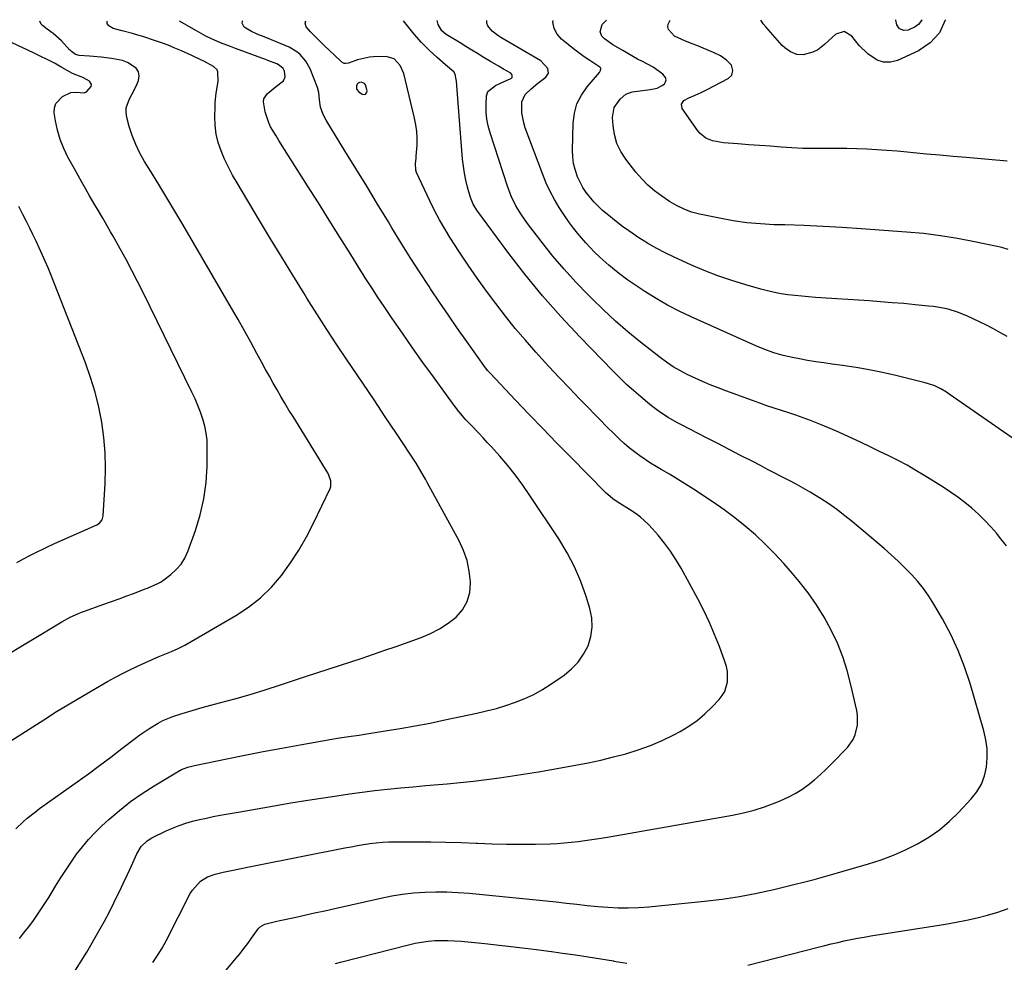
# Model space of a CAD drawing. Units: inches. Extents: x 1873270 to 1878759, y 389699 to 395001.
# Drawn here: x 1873903 to 1874307, y 394614 to 395001 of the extents above; entities that cross this region are included whole.
import ezdxf

# ---------------------------------------------------------------- set-up
doc = ezdxf.new("R2010")
doc.units = ezdxf.units.IN
doc.header["$MEASUREMENT"] = 0
for name, color, linetype in [('1', 7, 'Continuous'), ('7', 7, 'Continuous'), ('8', 7, 'Continuous')]:
    doc.layers.add(name, color=color, linetype=linetype)

msp = doc.modelspace()

# ---------------------------------------------------------------- linework, layer by layer
at = {"layer": '1', "color": 18}
msp.add_polyline3d([(1874044.4, 394974.94, 1800), (1874043.11, 394975.44, 1800), (1874042.38, 394975.32, 1800), (1874041.81, 394975.05, 1800), (1874041.41, 394974.58, 1800), (1874041.12, 394973.96, 1800), (1874041.23, 394972.57, 1800), (1874042.09, 394971.49, 1800), (1874043.47, 394970.54, 1800), (1874044.3, 394970.39, 1800), (1874044.94, 394970.52, 1800), (1874045.31, 394971.07, 1800), (1874045.5, 394971.88, 1800), (1874044.81, 394974.41, 1800), (1874044.4, 394974.94, 1800)], dxfattribs=at)
at = {"layer": '7', "color": 18}
for points in [[(1873897.56, 394703.8, 1794), (1873912.65, 394713.48, 1794), (1873917.9, 394716.79, 1794), (1873923.18, 394720.04, 1794), (1873928.51, 394723.21, 1794), (1873933.88, 394726.33, 1794), (1873938.82, 394729.16, 1794), (1873941.76, 394730.79, 1794), (1873944.72, 394732.37, 1794), (1873947.72, 394733.87, 1794), (1873951.39, 394735.63, 1794), (1873954.12, 394736.88, 1794), (1873956.86, 394738.09, 1794), (1873959.63, 394739.25, 1794), (1873962.41, 394740.38, 1794), (1873965.17, 394741.54, 1794), (1873967.89, 394742.78, 1794), (1873970.55, 394744.15, 1794), (1873973.17, 394745.6, 1794), (1873991.6, 394756.31, 1794), (1873996.84, 394759.79, 1794), (1874001.76, 394763.62, 1794), (1874006.21, 394768, 1794), (1874010.33, 394772.75, 1794), (1874014.04, 394777.88, 1794), (1874017.51, 394783.15, 1794), (1874020.64, 394788.64, 1794), (1874023.53, 394794.27, 1794), (1874030.29, 394808.54, 1794), (1874030.56, 394809.3, 1794), (1874030.67, 394811.66, 1794), (1874029.85, 394813.97, 1794), (1874029.46, 394814.69, 1794), (1874015.07, 394838.01, 1794), (1874013.4, 394840.74, 1794), (1874011.75, 394843.49, 1794), (1874010.12, 394846.25, 1794), (1874008.51, 394849.02, 1794), (1874006.92, 394851.8, 1794), (1874005.35, 394854.59, 1794), (1874003.81, 394857.4, 1794), (1874002.28, 394860.21, 1794), (1874000.25, 394863.97, 1794), (1873997.7, 394868.66, 1794), (1873995.12, 394873.33, 1794), (1873992.48, 394877.97, 1794), (1873989.81, 394882.59, 1794), (1873969.76, 394916.94, 1794), (1873966.52, 394922.44, 1794), (1873963.25, 394927.91, 1794), (1873959.94, 394933.36, 1794), (1873956.6, 394938.79, 1794), (1873954.08, 394942.85, 1794), (1873952.14, 394946.31, 1794), (1873950.4, 394949.86, 1794), (1873948.97, 394953.54, 1794), (1873947.74, 394957.31, 1794), (1873946.72, 394960.95, 1794), (1873946.44, 394962.94, 1794), (1873946.47, 394964.87, 1794), (1873947.82, 394968.56, 1794), (1873948.87, 394970.36, 1794), (1873950.71, 394974.11, 1794), (1873951.56, 394976.21, 1794), (1873951.79, 394978.06, 1794), (1873951.57, 394979.74, 1794), (1873950.65, 394981.16, 1794), (1873947.02, 394983.49, 1794), (1873944.91, 394984.3, 1794), (1873940.48, 394985.23, 1794), (1873936.22, 394985.69, 1794), (1873933.02, 394986.02, 1794), (1873931.42, 394986.15, 1794), (1873927.1, 394986.48, 1794), (1873925.66, 394986.81, 1794), (1873923.95, 394988.06, 1794), (1873923.56, 394988.42, 1794), (1873923.19, 394988.8, 1794), (1873919.83, 394992.38, 1794), (1873916.42, 394995.47, 1794), (1873914, 394997.2, 1794), (1873912.07, 394998.75, 1794), (1873911.48, 394999.32, 1794), (1873910.99, 395000.46, 1794)], [(1873901.15, 394668.61, 1796), (1873904.22, 394671.59, 1796), (1873905.84, 394673, 1796), (1873909.17, 394675.69, 1796), (1873910.89, 394676.97, 1796), (1873926.29, 394687.94, 1796), (1873930.94, 394691.29, 1796), (1873935.57, 394694.68, 1796), (1873940.16, 394698.13, 1796), (1873944.73, 394701.6, 1796), (1873950.26, 394705.86, 1796), (1873952.06, 394707.2, 1796), (1873955.75, 394709.76, 1796), (1873959.58, 394712.09, 1796), (1873961.56, 394713.11, 1796), (1873965.71, 394714.79, 1796), (1873969.54, 394716.06, 1796), (1873972.26, 394716.91, 1796), (1873974.99, 394717.71, 1796), (1873977.73, 394718.47, 1796), (1873984.85, 394720.36, 1796), (1873991.14, 394722.09, 1796), (1873997.41, 394723.9, 1796), (1874003.65, 394725.81, 1796), (1874009.87, 394727.79, 1796), (1874020.18, 394731.18, 1796), (1874024.84, 394732.71, 1796), (1874029.51, 394734.24, 1796), (1874034.17, 394735.76, 1796), (1874038.84, 394737.29, 1796), (1874043.5, 394738.82, 1796), (1874048.16, 394740.39, 1796), (1874052.8, 394741.99, 1796), (1874057.43, 394743.61, 1796), (1874067.72, 394747.26, 1796), (1874071.6, 394748.89, 1796), (1874075.32, 394750.78, 1796), (1874078.8, 394753.09, 1796), (1874082.13, 394755.66, 1796), (1874084.76, 394758.69, 1796), (1874086.73, 394761.99, 1796), (1874087.74, 394765.71, 1796), (1874088.1, 394769.7, 1796), (1874088.08, 394770.17, 1796), (1874087.55, 394774.56, 1796), (1874086.65, 394778.84, 1796), (1874085.18, 394782.96, 1796), (1874083.34, 394786.98, 1796), (1874070.25, 394811.01, 1796), (1874069.49, 394812.38, 1796), (1874068.21, 394814.66, 1796), (1874065.66, 394818.88, 1796), (1874057.6, 394831.06, 1796), (1874053.01, 394837.97, 1796), (1874048.4, 394844.87, 1796), (1874043.77, 394851.76, 1796), (1874039.12, 394858.63, 1796), (1874037.37, 394861.21, 1796), (1874033.14, 394867.53, 1796), (1874028.96, 394873.89, 1796), (1874024.85, 394880.29, 1796), (1874020.8, 394886.73, 1796), (1874019.59, 394888.67, 1796), (1874014.99, 394896.11, 1796), (1874010.41, 394903.57, 1796), (1874005.87, 394911.05, 1796), (1874001.35, 394918.55, 1796), (1873992.06, 394934.05, 1796), (1873990.24, 394937.25, 1796), (1873988.53, 394940.49, 1796), (1873986.97, 394943.82, 1796), (1873985.52, 394947.19, 1796), (1873984.37, 394950.65, 1796), (1873983.51, 394954.15, 1796), (1873983.08, 394957.74, 1796), (1873982.94, 394961.38, 1796), (1873983.03, 394965.15, 1796), (1873983.12, 394967.1, 1796), (1873983.53, 394970.96, 1796), (1873984.34, 394975.68, 1796), (1873984.21, 394979.73, 1796), (1873983.83, 394980.57, 1796), (1873982.45, 394981.86, 1796), (1873978.41, 394984.07, 1796), (1873977.19, 394984.7, 1796), (1873974.05, 394986.09, 1796), (1873973.43, 394986.38, 1796), (1873969.26, 394988.3, 1796), (1873966.53, 394989.49, 1796), (1873963.77, 394990.63, 1796), (1873960.98, 394991.66, 1796), (1873958.16, 394992.62, 1796), (1873953.37, 394994.17, 1796), (1873951.24, 394994.83, 1796), (1873949.1, 394995.46, 1796), (1873944.79, 394996.59, 1796), (1873941.19, 394997.51, 1796), (1873939.34, 394998.55, 1796), (1873938.61, 394999.6, 1796), (1873938.7, 395000.51, 1796)], [(1873902.61, 394623.51, 1798), (1873904.46, 394625.84, 1798), (1873906.27, 394628.19, 1798), (1873908.05, 394630.58, 1798), (1873909.77, 394633, 1798), (1873911.46, 394635.44, 1798), (1873913.08, 394637.93, 1798), (1873914.66, 394640.45, 1798), (1873917.45, 394645.02, 1798), (1873919.53, 394648.36, 1798), (1873921.67, 394651.67, 1798), (1873923.87, 394654.93, 1798), (1873926.13, 394658.16, 1798), (1873928.51, 394661.28, 1798), (1873931.02, 394664.29, 1798), (1873933.72, 394667.13, 1798), (1873936.54, 394669.86, 1798), (1873939.35, 394672.42, 1798), (1873943.77, 394676.21, 1798), (1873948.33, 394679.82, 1798), (1873953.09, 394683.16, 1798), (1873957.99, 394686.32, 1798), (1873967.55, 394692.1, 1798), (1873969.22, 394692.99, 1798), (1873971.87, 394694.01, 1798), (1873974.62, 394694.72, 1798), (1873987.8, 394697.42, 1798), (1873995.33, 394698.92, 1798), (1874002.87, 394700.39, 1798), (1874010.42, 394701.79, 1798), (1874017.97, 394703.15, 1798), (1874031.04, 394705.45, 1798), (1874034.24, 394705.98, 1798), (1874039.04, 394706.69, 1798), (1874042.24, 394707.16, 1798), (1874043.84, 394707.41, 1798), (1874052.99, 394708.84, 1798), (1874059.15, 394709.86, 1798), (1874065.3, 394710.94, 1798), (1874071.43, 394712.12, 1798), (1874077.55, 394713.36, 1798), (1874090.64, 394716.13, 1798), (1874094.67, 394717.07, 1798), (1874098.66, 394718.12, 1798), (1874102.6, 394719.32, 1798), (1874106.52, 394720.63, 1798), (1874110.34, 394722.17, 1798), (1874114.06, 394723.9, 1798), (1874117.64, 394725.91, 1798), (1874121.11, 394728.11, 1798), (1874126.48, 394731.81, 1798), (1874129.56, 394734.35, 1798), (1874132.29, 394737.16, 1798), (1874134.5, 394740.39, 1798), (1874136.37, 394743.9, 1798), (1874137.52, 394747.66, 1798), (1874138.12, 394751.45, 1798), (1874137.9, 394755.28, 1798), (1874137.14, 394759.13, 1798), (1874135.61, 394764.04, 1798), (1874133.37, 394770.24, 1798), (1874130.8, 394776.29, 1798), (1874127.73, 394782.1, 1798), (1874124.32, 394787.75, 1798), (1874112.44, 394805.64, 1798), (1874109.54, 394809.82, 1798), (1874106.52, 394813.92, 1798), (1874103.33, 394817.88, 1798), (1874100.03, 394821.75, 1798), (1874096.66, 394825.55, 1798), (1874094.94, 394827.45, 1798), (1874093.21, 394829.33, 1798), (1874091.46, 394831.19, 1798), (1874088.17, 394834.6, 1798), (1874086.16, 394836.74, 1798), (1874083.3, 394840.09, 1798), (1874081.49, 394842.4, 1798), (1874080.61, 394843.58, 1798), (1874072.77, 394854.38, 1798), (1874068.49, 394860.33, 1798), (1874064.24, 394866.31, 1798), (1874060.05, 394872.32, 1798), (1874055.89, 394878.36, 1798), (1874052.57, 394883.23, 1798), (1874050.12, 394886.87, 1798), (1874047.7, 394890.52, 1798), (1874045.33, 394894.21, 1798), (1874042.99, 394897.92, 1798), (1874038.8, 394904.64, 1798), (1874034.38, 394911.73, 1798), (1874029.96, 394918.8, 1798), (1874025.51, 394925.87, 1798), (1874021.06, 394932.92, 1798), (1874011.64, 394947.82, 1798), (1874009.29, 394951.53, 1798), (1874008.11, 394953.39, 1798), (1874005.86, 394957.15, 1798), (1874004.93, 394959.11, 1798), (1874003.62, 394963.25, 1798), (1874002.92, 394967.38, 1798), (1874003.11, 394968.59, 1798), (1874004.5, 394970.68, 1798), (1874007.79, 394973.34, 1798), (1874011.15, 394975.99, 1798), (1874011.85, 394977.66, 1798), (1874011.58, 394980.04, 1798), (1874010.99, 394981.11, 1798), (1874009.53, 394982.35, 1798), (1874008.38, 394982.94, 1798), (1874004.71, 394984.43, 1798), (1874003.48, 394984.9, 1798), (1874002.24, 394985.36, 1798), (1873991.38, 394989.3, 1798), (1873989.32, 394990.07, 1798), (1873985.24, 394991.69, 1798), (1873981.23, 394993.46, 1798), (1873979.25, 394994.42, 1798), (1873975.4, 394996.51, 1798), (1873968.45, 395000.56, 1798)], [(1873957.44, 394613.7, 1802), (1873959.4, 394616.61, 1802), (1873961.26, 394619.58, 1802), (1873962.95, 394622.65, 1802), (1873972.85, 394642.03, 1802), (1873973.71, 394643.47, 1802), (1873977.06, 394647.17, 1802), (1873979.88, 394648.94, 1802), (1873983.02, 394650.03, 1802), (1873986.39, 394650.79, 1802), (1873989.73, 394651.53, 1802), (1873993.07, 394652.25, 1802), (1873996.42, 394652.94, 1802), (1873999.78, 394653.62, 1802), (1874036.41, 394660.8, 1802), (1874038.97, 394661.28, 1802), (1874041.53, 394661.74, 1802), (1874044.1, 394662.16, 1802), (1874046.67, 394662.55, 1802), (1874049.25, 394662.86, 1802), (1874051.84, 394663.11, 1802), (1874054.43, 394663.25, 1802), (1874057.03, 394663.31, 1802), (1874065.51, 394663.35, 1802), (1874071.73, 394663.32, 1802), (1874077.96, 394663.22, 1802), (1874084.18, 394663.01, 1802), (1874090.4, 394662.73, 1802), (1874090.98, 394662.7, 1802), (1874096.9, 394662.46, 1802), (1874102.83, 394662.3, 1802), (1874108.76, 394662.29, 1802), (1874114.7, 394662.38, 1802), (1874120.83, 394662.54, 1802), (1874123.69, 394662.66, 1802), (1874126.55, 394662.83, 1802), (1874129.41, 394663.09, 1802), (1874132.26, 394663.41, 1802), (1874135.1, 394663.79, 1802), (1874137.94, 394664.19, 1802), (1874140.77, 394664.64, 1802), (1874143.6, 394665.11, 1802), (1874195.8, 394674.24, 1802), (1874200.25, 394675.17, 1802), (1874204.65, 394676.29, 1802), (1874208.97, 394677.7, 1802), (1874213.24, 394679.29, 1802), (1874215.64, 394680.27, 1802), (1874218.6, 394681.63, 1802), (1874221.47, 394683.13, 1802), (1874224.21, 394684.86, 1802), (1874226.87, 394686.74, 1802), (1874229.41, 394688.79, 1802), (1874231.88, 394690.9, 1802), (1874234.26, 394693.13, 1802), (1874236.58, 394695.43, 1802), (1874243, 394702.1, 1802), (1874245.39, 394705.37, 1802), (1874246.2, 394707.22, 1802), (1874247.14, 394711.2, 1802), (1874247.15, 394715.27, 1802), (1874246.83, 394717.3, 1802), (1874244.46, 394727.84, 1802), (1874242.92, 394733.64, 1802), (1874241.11, 394739.34, 1802), (1874238.87, 394744.88, 1802), (1874236.35, 394750.32, 1802), (1874233.45, 394755.57, 1802), (1874230.32, 394760.68, 1802), (1874226.85, 394765.56, 1802), (1874223.15, 394770.28, 1802), (1874220.42, 394773.55, 1802), (1874216.8, 394777.7, 1802), (1874213.07, 394781.74, 1802), (1874209.18, 394785.63, 1802), (1874205.18, 394789.41, 1802), (1874201.02, 394793.02, 1802), (1874196.75, 394796.48, 1802), (1874192.33, 394799.75, 1802), (1874187.8, 394802.87, 1802), (1874179.68, 394808.2, 1802), (1874176.42, 394810.3, 1802), (1874173.13, 394812.36, 1802), (1874169.8, 394814.37, 1802), (1874166.45, 394816.33, 1802), (1874164.41, 394817.51, 1802), (1874162.09, 394818.9, 1802), (1874159.82, 394820.35, 1802), (1874157.6, 394821.9, 1802), (1874155.42, 394823.5, 1802), (1874153.31, 394825.18, 1802), (1874151.25, 394826.92, 1802), (1874149.26, 394828.75, 1802), (1874147.31, 394830.62, 1802), (1874143.86, 394834.1, 1802), (1874141.45, 394836.55, 1802), (1874139.04, 394839, 1802), (1874136.64, 394841.46, 1802), (1874132.91, 394845.28, 1802), (1874128.67, 394849.68, 1802), (1874124.46, 394854.1, 1802), (1874120.31, 394858.58, 1802), (1874116.18, 394863.08, 1802), (1874114.87, 394864.53, 1802), (1874110.6, 394869.38, 1802), (1874106.41, 394874.3, 1802), (1874102.36, 394879.33, 1802), (1874098.4, 394884.44, 1802), (1874094.57, 394889.64, 1802), (1874090.8, 394894.9, 1802), (1874087.14, 394900.22, 1802), (1874083.55, 394905.6, 1802), (1874079.72, 394911.47, 1802), (1874077.42, 394915.17, 1802), (1874075.23, 394918.92, 1802), (1874073.2, 394922.77, 1802), (1874071.28, 394926.68, 1802), (1874065.85, 394938.33, 1802), (1874065.53, 394939.24, 1802), (1874065.36, 394942.09, 1802), (1874065.65, 394944.05, 1802), (1874065.75, 394945.04, 1802), (1874066.05, 394949.62, 1802), (1874066.1, 394952.4, 1802), (1874065.98, 394955.16, 1802), (1874065.61, 394957.9, 1802), (1874065.08, 394960.63, 1802), (1874060.58, 394979.07, 1802), (1874059.19, 394982.37, 1802), (1874056.72, 394984.98, 1802), (1874053.38, 394986, 1802), (1874048.12, 394985.85, 1802), (1874046.47, 394985.73, 1802), (1874041.65, 394984.61, 1802), (1874037.91, 394983.32, 1802), (1874036.72, 394983.11, 1802), (1874036.16, 394983.17, 1802), (1874035.16, 394983.72, 1802), (1874031.81, 394986.82, 1802), (1874030.39, 394988.15, 1802), (1874027.6, 394990.85, 1802), (1874022.88, 394995.49, 1802), (1874022.25, 394996.14, 1802), (1874020.51, 394998.22, 1802), (1874020.03, 394999.69, 1802), (1874020.34, 395000.66, 1802)], [(1873987.63, 394610.62, 1804), (1873991.61, 394615.34, 1804), (1873993.28, 394617.37, 1804), (1873994.91, 394619.43, 1804), (1873996.49, 394621.53, 1804), (1873998.03, 394623.66, 1804), (1874000.74, 394627.48, 1804), (1874001.51, 394628.31, 1804), (1874003.42, 394629.49, 1804), (1874007.35, 394630.42, 1804), (1874008.48, 394630.66, 1804), (1874009.61, 394630.91, 1804), (1874015.66, 394632.23, 1804), (1874019.82, 394633.13, 1804), (1874023.97, 394634.05, 1804), (1874028.12, 394634.98, 1804), (1874032.27, 394635.91, 1804), (1874051.16, 394640.19, 1804), (1874055.64, 394641.08, 1804), (1874060.14, 394641.81, 1804), (1874064.67, 394642.31, 1804), (1874069.23, 394642.64, 1804), (1874073.8, 394642.75, 1804), (1874078.36, 394642.73, 1804), (1874082.92, 394642.51, 1804), (1874087.48, 394642.16, 1804), (1874123.22, 394638.61, 1804), (1874127.5, 394638.15, 1804), (1874131.77, 394637.62, 1804), (1874136.04, 394637.11, 1804), (1874140.33, 394636.72, 1804), (1874144.47, 394636.4, 1804), (1874148.68, 394636.19, 1804), (1874152.89, 394636.12, 1804), (1874157.1, 394636.28, 1804), (1874161.31, 394636.58, 1804), (1874184.3, 394638.86, 1804), (1874191.49, 394639.73, 1804), (1874198.64, 394640.79, 1804), (1874205.73, 394642.16, 1804), (1874212.79, 394643.73, 1804), (1874222.02, 394645.99, 1804), (1874224.44, 394646.6, 1804), (1874229.27, 394647.84, 1804), (1874234.08, 394649.14, 1804), (1874238.88, 394650.5, 1804), (1874241.28, 394651.19, 1804), (1874251.72, 394654.25, 1804), (1874256.88, 394655.94, 1804), (1874261.95, 394657.83, 1804), (1874266.9, 394660.03, 1804), (1874271.77, 394662.44, 1804), (1874276.41, 394665.21, 1804), (1874280.83, 394668.27, 1804), (1874284.93, 394671.74, 1804), (1874288.82, 394675.49, 1804), (1874293.92, 394680.91, 1804), (1874296.2, 394683.85, 1804), (1874298.07, 394686.98, 1804), (1874299.32, 394690.4, 1804), (1874300.16, 394694.02, 1804), (1874300.43, 394697.78, 1804), (1874300.39, 394701.51, 1804), (1874299.89, 394705.21, 1804), (1874299.07, 394708.89, 1804), (1874293.45, 394728.29, 1804), (1874291.17, 394735.2, 1804), (1874288.56, 394741.98, 1804), (1874285.46, 394748.55, 1804), (1874282.03, 394754.98, 1804), (1874278.56, 394760.93, 1804), (1874276.5, 394764.19, 1804), (1874274.3, 394767.34, 1804), (1874271.88, 394770.32, 1804), (1874269.31, 394773.19, 1804), (1874266.59, 394775.94, 1804), (1874263.82, 394778.62, 1804), (1874260.97, 394781.22, 1804), (1874258.06, 394783.77, 1804), (1874245.14, 394794.73, 1804), (1874241.96, 394797.32, 1804), (1874238.7, 394799.81, 1804), (1874235.34, 394802.15, 1804), (1874231.9, 394804.4, 1804), (1874227.73, 394806.96, 1804), (1874224.86, 394808.64, 1804), (1874221.96, 394810.24, 1804), (1874219.02, 394811.79, 1804), (1874216.07, 394813.31, 1804), (1874213.12, 394814.83, 1804), (1874210.17, 394816.35, 1804), (1874207.22, 394817.88, 1804), (1874203.77, 394819.68, 1804), (1874199.1, 394822.1, 1804), (1874194.42, 394824.52, 1804), (1874189.74, 394826.94, 1804), (1874185.06, 394829.35, 1804), (1874174.73, 394834.66, 1804), (1874172.89, 394835.64, 1804), (1874169.29, 394837.73, 1804), (1874165.8, 394840.01, 1804), (1874162.45, 394842.5, 1804), (1874160.83, 394843.81, 1804), (1874158.06, 394846.13, 1804), (1874155.12, 394848.67, 1804), (1874152.23, 394851.27, 1804), (1874149.42, 394853.96, 1804), (1874146.66, 394856.71, 1804), (1874132.98, 394870.77, 1804), (1874125.17, 394879.14, 1804), (1874117.59, 394887.7, 1804), (1874110.37, 394896.57, 1804), (1874103.39, 394905.64, 1804), (1874090.64, 394922.91, 1804), (1874089.11, 394925.36, 1804), (1874088.04, 394928.03, 1804), (1874086.84, 394932.31, 1804), (1874086.13, 394935.16, 1804), (1874085.53, 394938.03, 1804), (1874085.1, 394940.93, 1804), (1874084.78, 394943.85, 1804), (1874082.27, 394975.91, 1804), (1874082.21, 394976.49, 1804), (1874081.75, 394978.77, 1804), (1874081.17, 394979.72, 1804), (1874077.71, 394982.65, 1804), (1874074.3, 394985.55, 1804), (1874070.98, 394988.56, 1804), (1874067.83, 394991.73, 1804), (1874064.92, 394995.13, 1804), (1874060.48, 395000.73, 1804)], [(1874308.38, 394784.92, 1806), (1874305.54, 394788.51, 1806), (1874304.36, 394789.95, 1806), (1874301.98, 394792.71, 1806), (1874299.49, 394795.38, 1806), (1874296.87, 394797.92, 1806), (1874294.15, 394800.36, 1806), (1874291.31, 394802.67, 1806), (1874288.41, 394804.89, 1806), (1874285.42, 394806.98, 1806), (1874282.36, 394808.99, 1806), (1874274.78, 394813.73, 1806), (1874271.17, 394815.91, 1806), (1874267.51, 394818.01, 1806), (1874263.79, 394820, 1806), (1874260.02, 394821.9, 1806), (1874256.22, 394823.73, 1806), (1874252.41, 394825.55, 1806), (1874248.59, 394827.35, 1806), (1874244.76, 394829.13, 1806), (1874241.77, 394830.52, 1806), (1874238.5, 394831.99, 1806), (1874235.21, 394833.41, 1806), (1874231.9, 394834.77, 1806), (1874227.76, 394836.4, 1806), (1874224.81, 394837.49, 1806), (1874221.84, 394838.56, 1806), (1874218.86, 394839.57, 1806), (1874215.87, 394840.54, 1806), (1874212.88, 394841.51, 1806), (1874209.89, 394842.51, 1806), (1874206.92, 394843.54, 1806), (1874203.96, 394844.61, 1806), (1874192.99, 394848.66, 1806), (1874189.79, 394849.88, 1806), (1874186.62, 394851.15, 1806), (1874183.48, 394852.49, 1806), (1874180.36, 394853.89, 1806), (1874177.14, 394855.37, 1806), (1874175.66, 394856.09, 1806), (1874171.36, 394858.51, 1806), (1874168.62, 394860.35, 1806), (1874165.98, 394862.32, 1806), (1874157.99, 394868.63, 1806), (1874152.78, 394872.89, 1806), (1874147.68, 394877.27, 1806), (1874142.73, 394881.84, 1806), (1874137.89, 394886.52, 1806), (1874136.21, 394888.21, 1806), (1874131.29, 394893.34, 1806), (1874126.51, 394898.59, 1806), (1874121.94, 394904.02, 1806), (1874117.5, 394909.58, 1806), (1874111.51, 394917.39, 1806), (1874108.98, 394920.95, 1806), (1874106.72, 394924.7, 1806), (1874104.79, 394928.61, 1806), (1874103.24, 394932.7, 1806), (1874096.06, 394954.7, 1806), (1874095.31, 394957.5, 1806), (1874094.76, 394960.32, 1806), (1874094.5, 394963.19, 1806), (1874094.45, 394966.09, 1806), (1874094.57, 394969.83, 1806), (1874095.1, 394971.66, 1806), (1874098.25, 394974.05, 1806), (1874100.14, 394974.96, 1806), (1874104.64, 394976.95, 1806), (1874104.91, 394977.14, 1806), (1874105.12, 394977.37, 1806), (1874105.23, 394977.66, 1806), (1874105.22, 394978.32, 1806), (1874105.09, 394978.63, 1806), (1874104.62, 394979.09, 1806), (1874101.66, 394980.81, 1806), (1874099.86, 394981.86, 1806), (1874096.29, 394983.98, 1806), (1874093.29, 394985.78, 1806), (1874090.91, 394987.22, 1806), (1874088.52, 394988.66, 1806), (1874086.14, 394990.11, 1806), (1874083.76, 394991.56, 1806), (1874078.66, 394994.66, 1806), (1874078.01, 394995.09, 1806), (1874076.24, 394996.57, 1806), (1874074.77, 394999.18, 1806), (1874074.37, 395000.75, 1806)], [(1874310.77, 394829.28, 1808), (1874284.86, 394847.29, 1808), (1874283.72, 394848.05, 1808), (1874281.36, 394849.44, 1808), (1874278.9, 394850.63, 1808), (1874276.33, 394851.56, 1808), (1874275.02, 394851.93, 1808), (1874262.87, 394854.91, 1808), (1874257.45, 394856.15, 1808), (1874252, 394857.26, 1808), (1874246.52, 394858.21, 1808), (1874241.01, 394859.03, 1808), (1874236.73, 394859.6, 1808), (1874233.36, 394860.07, 1808), (1874229.99, 394860.59, 1808), (1874226.63, 394861.15, 1808), (1874223.27, 394861.75, 1808), (1874220.47, 394862.28, 1808), (1874216.6, 394863.14, 1808), (1874212.79, 394864.23, 1808), (1874209.05, 394865.56, 1808), (1874205.39, 394867.08, 1808), (1874178.8, 394879.01, 1808), (1874173.88, 394881.36, 1808), (1874169.05, 394883.86, 1808), (1874164.35, 394886.6, 1808), (1874159.74, 394889.49, 1808), (1874154.78, 394892.75, 1808), (1874152.73, 394894.16, 1808), (1874148.72, 394897.1, 1808), (1874144.87, 394900.23, 1808), (1874141.19, 394903.57, 1808), (1874139.06, 394905.64, 1808), (1874137.23, 394907.54, 1808), (1874135.42, 394909.47, 1808), (1874133.68, 394911.45, 1808), (1874131.97, 394913.46, 1808), (1874130.32, 394915.52, 1808), (1874128.73, 394917.63, 1808), (1874127.21, 394919.79, 1808), (1874124.49, 394923.96, 1808), (1874122.54, 394927.22, 1808), (1874120.74, 394930.56, 1808), (1874119.16, 394934.01, 1808), (1874117.71, 394937.52, 1808), (1874110.53, 394956.76, 1808), (1874109.9, 394958.78, 1808), (1874109.14, 394962.91, 1808), (1874109.21, 394967.43, 1808), (1874110.53, 394970.35, 1808), (1874112.96, 394972.75, 1808), (1874115.68, 394974.99, 1808), (1874119.01, 394977.57, 1808), (1874120.04, 394979.14, 1808), (1874119.87, 394981.01, 1808), (1874116.99, 394984.22, 1808), (1874100.45, 394993.86, 1808), (1874099.22, 394994.65, 1808), (1874096.94, 394996.45, 1808), (1874095.17, 394998.57, 1808), (1874094.73, 394999.74, 1808), (1874094.72, 395000.79, 1808)], [(1874309.07, 394906.75, 1812), (1874306.46, 394907.47, 1812), (1874303.81, 394908.1, 1812), (1874295.26, 394909.91, 1812), (1874288.3, 394911.23, 1812), (1874281.32, 394912.37, 1812), (1874274.29, 394913.22, 1812), (1874267.23, 394913.88, 1812), (1874248.71, 394915.24, 1812), (1874240.85, 394915.75, 1812), (1874232.99, 394916.2, 1812), (1874225.13, 394916.53, 1812), (1874217.26, 394916.79, 1812), (1874212.87, 394916.9, 1812), (1874207.21, 394917.2, 1812), (1874201.58, 394917.7, 1812), (1874195.99, 394918.5, 1812), (1874190.41, 394919.51, 1812), (1874182.2, 394921.23, 1812), (1874178.95, 394922.09, 1812), (1874175.81, 394923.26, 1812), (1874172.79, 394924.73, 1812), (1874169.91, 394926.47, 1812), (1874166.64, 394928.67, 1812), (1874163.72, 394930.83, 1812), (1874160.95, 394933.16, 1812), (1874158.42, 394935.74, 1812), (1874156.04, 394938.49, 1812), (1874151.91, 394943.76, 1812), (1874149.85, 394946.95, 1812), (1874148.21, 394950.31, 1812), (1874147.21, 394953.91, 1812), (1874146.64, 394957.67, 1812), (1874146.44, 394960.88, 1812), (1874147.13, 394965.06, 1812), (1874149.55, 394968.54, 1812), (1874151.89, 394970.46, 1812), (1874154.5, 394971.53, 1812), (1874158.91, 394971.98, 1812), (1874161.87, 394972.4, 1812), (1874164.72, 394973.01, 1812), (1874166.81, 394974.07, 1812), (1874167.75, 394974.8, 1812), (1874168.26, 394975.64, 1812), (1874168.47, 394976.47, 1812), (1874168.25, 394977.31, 1812), (1874167.08, 394978.74, 1812), (1874163.1, 394981.67, 1812), (1874158.74, 394983.9, 1812), (1874156.69, 394984.95, 1812), (1874152.7, 394987.25, 1812), (1874150.71, 394988.41, 1812), (1874146.58, 394990.81, 1812), (1874143.16, 394993.23, 1812), (1874142.05, 394994.35, 1812), (1874141.4, 394996.14, 1812), (1874142.2, 394999.16, 1812), (1874143.99, 395000.88, 1812)], [(1874308.69, 394942.96, 1814), (1874291.83, 394944.46, 1814), (1874286.4, 394944.94, 1814), (1874280.97, 394945.43, 1814), (1874275.54, 394945.93, 1814), (1874270.12, 394946.43, 1814), (1874267.5, 394946.68, 1814), (1874263.38, 394947.04, 1814), (1874259.26, 394947.37, 1814), (1874255.13, 394947.67, 1814), (1874251, 394947.93, 1814), (1874246.87, 394948.12, 1814), (1874242.74, 394948.24, 1814), (1874238.6, 394948.27, 1814), (1874234.47, 394948.23, 1814), (1874233.54, 394948.21, 1814), (1874229.09, 394948.19, 1814), (1874224.65, 394948.25, 1814), (1874220.2, 394948.45, 1814), (1874215.76, 394948.74, 1814), (1874211.32, 394949.1, 1814), (1874206.88, 394949.44, 1814), (1874202.44, 394949.77, 1814), (1874198, 394950.08, 1814), (1874192.11, 394950.5, 1814), (1874187.57, 394951.34, 1814), (1874184.74, 394952.5, 1814), (1874182.4, 394954.34, 1814), (1874181.43, 394955.5, 1814), (1874175.09, 394964.63, 1814), (1874174.73, 394966.41, 1814), (1874175.76, 394967.9, 1814), (1874177.85, 394969.08, 1814), (1874180.35, 394970.18, 1814), (1874182.87, 394971.25, 1814), (1874185.33, 394972.45, 1814), (1874193.97, 394976.91, 1814), (1874195.44, 394978.32, 1814), (1874195.92, 394980.31, 1814), (1874195.35, 394982.39, 1814), (1874193.33, 394984.53, 1814), (1874190.75, 394986.25, 1814), (1874187.98, 394987.62, 1814), (1874181.1, 394990.46, 1814), (1874179.55, 394991.09, 1814), (1874176.42, 394992.32, 1814), (1874171.88, 394994.36, 1814), (1874169.39, 394997.14, 1814), (1874169.1, 394998.19, 1814), (1874169.24, 394999.27, 1814), (1874170.19, 395000.92, 1814)], [(1874283.22, 395001.13, 1816), (1874283.17, 395000.88, 1816), (1874280.91, 394995.75, 1816), (1874277.06, 394991.68, 1816), (1874272.15, 394988.3, 1816), (1874263.57, 394984.42, 1816), (1874260.67, 394983.7, 1816), (1874257.86, 394983.62, 1816), (1874255.19, 394984.49, 1816), (1874251.41, 394987.05, 1816), (1874247.87, 394990.51, 1816), (1874244.77, 394994.39, 1816), (1874241.65, 394996.25, 1816), (1874238.18, 394995.16, 1816), (1874235.31, 394992.6, 1816), (1874233.58, 394991, 1816), (1874230.88, 394988.78, 1816), (1874228.77, 394987.82, 1816), (1874224.86, 394986.7, 1816), (1874222.15, 394986.82, 1816), (1874219.54, 394987.86, 1816), (1874217.25, 394989.5, 1816), (1874216.23, 394990.51, 1816), (1874209.47, 394998.15, 1816), (1874208.39, 394999.49, 1816), (1874207.42, 395000.99, 1816)], [(1874273.61, 395001.11, 1818), (1874272.39, 394999.26, 1818), (1874270.78, 394998.16, 1818), (1874267.96, 394996.89, 1818), (1874266.13, 394996.64, 1818), (1874264.45, 394997.44, 1818), (1874263.3, 394999.05, 1818), (1874262.91, 395001, 1818), (1874262.92, 395001.09, 1818)], [(1873894.37, 394738.35, 1792), (1873920.05, 394753.74, 1792), (1873923.41, 394755.59, 1792), (1873926.91, 394757.18, 1792), (1873928.1, 394757.65, 1792), (1873929.3, 394758.09, 1792), (1873937.31, 394760.92, 1792), (1873940.47, 394762.04, 1792), (1873943.62, 394763.19, 1792), (1873946.76, 394764.35, 1792), (1873949.9, 394765.54, 1792), (1873954.29, 394767.21, 1792), (1873955.23, 394767.57, 1792), (1873959.82, 394769.52, 1792), (1873960.66, 394770.04, 1792), (1873961.48, 394770.61, 1792), (1873964.82, 394773.12, 1792), (1873967.06, 394775.14, 1792), (1873969.03, 394777.36, 1792), (1873970.58, 394779.9, 1792), (1873971.85, 394782.63, 1792), (1873974.96, 394791.24, 1792), (1873976.94, 394797.71, 1792), (1873978.47, 394804.26, 1792), (1873979.33, 394810.93, 1792), (1873979.75, 394817.68, 1792), (1873979.84, 394825.32, 1792), (1873979.72, 394828.29, 1792), (1873979.42, 394831.23, 1792), (1873978.82, 394834.12, 1792), (1873978.03, 394836.99, 1792), (1873977.04, 394839.81, 1792), (1873975.97, 394842.59, 1792), (1873974.79, 394845.33, 1792), (1873973.53, 394848.04, 1792), (1873953.44, 394888.96, 1792), (1873951.17, 394893.51, 1792), (1873948.84, 394898.04, 1792), (1873946.45, 394902.53, 1792), (1873944.02, 394906.99, 1792), (1873941.15, 394912.15, 1792), (1873940.1, 394914.01, 1792), (1873937.96, 394917.72, 1792), (1873936.87, 394919.56, 1792), (1873934.67, 394923.24, 1792), (1873933.59, 394925.09, 1792), (1873931.46, 394928.77, 1792), (1873929.87, 394931.54, 1792), (1873928.3, 394934.32, 1792), (1873926.74, 394937.11, 1792), (1873925.19, 394939.91, 1792), (1873922.55, 394944.7, 1792), (1873920.82, 394948.26, 1792), (1873919.36, 394951.91, 1792), (1873918.28, 394955.68, 1792), (1873917.46, 394959.55, 1792), (1873916.93, 394962.84, 1792), (1873917.02, 394964.9, 1792), (1873917.54, 394966.75, 1792), (1873920.31, 394969.58, 1792), (1873923.72, 394971.27, 1792), (1873925.96, 394971.33, 1792), (1873929.22, 394971.07, 1792), (1873930.22, 394971.5, 1792), (1873932.15, 394973.66, 1792), (1873932.29, 394974.46, 1792), (1873931.35, 394975.92, 1792), (1873928.61, 394977.42, 1792), (1873924.4, 394979.01, 1792), (1873920.1, 394981.42, 1792), (1873918.43, 394982.47, 1792), (1873917.28, 394983.12, 1792), (1873916.7, 394983.42, 1792), (1873908.4, 394987.49, 1792), (1873904.01, 394989.59, 1792), (1873899.58, 394991.63, 1792)], [(1874202.06, 394612.66, 1806), (1874207.94, 394614.12, 1806), (1874213.81, 394615.6, 1806), (1874219.67, 394617.09, 1806), (1874230.96, 394620, 1806), (1874233.64, 394620.68, 1806), (1874236.33, 394621.33, 1806), (1874239.02, 394621.96, 1806), (1874241.71, 394622.58, 1806), (1874244.41, 394623.15, 1806), (1874247.12, 394623.69, 1806), (1874249.84, 394624.18, 1806), (1874252.57, 394624.63, 1806), (1874278.94, 394628.72, 1806), (1874283.31, 394629.45, 1806), (1874287.67, 394630.24, 1806), (1874292, 394631.13, 1806), (1874296.33, 394632.09, 1806), (1874300.61, 394633.19, 1806), (1874304.84, 394634.44, 1806), (1874309.01, 394635.91, 1806)], [(1874032.51, 394613.33, 1806), (1874034.55, 394613.89, 1806), (1874062.58, 394621, 1806), (1874065.24, 394621.6, 1806), (1874067.91, 394622.1, 1806), (1874070.61, 394622.44, 1806), (1874073.33, 394622.69, 1806), (1874076.05, 394622.79, 1806), (1874078.77, 394622.8, 1806), (1874081.5, 394622.67, 1806), (1874084.21, 394622.46, 1806), (1874093.95, 394621.45, 1806), (1874101.04, 394620.68, 1806), (1874108.12, 394619.87, 1806), (1874115.2, 394618.99, 1806), (1874122.27, 394618.07, 1806), (1874125.9, 394617.58, 1806), (1874131.14, 394616.84, 1806), (1874136.38, 394616.06, 1806), (1874141.61, 394615.22, 1806), (1874146.83, 394614.34, 1806), (1874146.98, 394614.31, 1806), (1874152.27, 394613.37, 1806)]]:
    msp.add_polyline3d(points, dxfattribs=at)
at = {"layer": '8', "color": 18}
for points in [[(1873925.6, 394610.5, 1800), (1873927.96, 394614.22, 1800), (1873930.26, 394617.99, 1800), (1873932.52, 394621.77, 1800), (1873933.23, 394622.99, 1800), (1873935.41, 394626.81, 1800), (1873937.54, 394630.65, 1800), (1873939.58, 394634.55, 1800), (1873941.56, 394638.47, 1800), (1873942.02, 394639.4, 1800), (1873943.72, 394642.89, 1800), (1873945.4, 394646.39, 1800), (1873947.04, 394649.91, 1800), (1873948.66, 394653.43, 1800), (1873950.9, 394658.39, 1800), (1873952.69, 394661.33, 1800), (1873955.13, 394663.76, 1800), (1873957.1, 394664.95, 1800), (1873962.9, 394667.78, 1800), (1873965.55, 394668.97, 1800), (1873968.24, 394670.05, 1800), (1873970.99, 394670.96, 1800), (1873973.79, 394671.75, 1800), (1873976.62, 394672.43, 1800), (1873979.46, 394673.07, 1800), (1873982.31, 394673.65, 1800), (1873985.17, 394674.2, 1800), (1873993.34, 394675.67, 1800), (1874000.3, 394676.91, 1800), (1874007.26, 394678.11, 1800), (1874014.23, 394679.27, 1800), (1874021.2, 394680.39, 1800), (1874033.04, 394682.26, 1800), (1874038.25, 394683.04, 1800), (1874043.48, 394683.75, 1800), (1874048.71, 394684.37, 1800), (1874053.95, 394684.92, 1800), (1874059.2, 394685.42, 1800), (1874064.45, 394685.92, 1800), (1874069.7, 394686.4, 1800), (1874074.95, 394686.88, 1800), (1874078.45, 394687.19, 1800), (1874083.84, 394687.71, 1800), (1874089.22, 394688.28, 1800), (1874094.59, 394688.92, 1800), (1874099.96, 394689.61, 1800), (1874105.31, 394690.36, 1800), (1874110.66, 394691.17, 1800), (1874116, 394692.05, 1800), (1874121.33, 394692.99, 1800), (1874131.19, 394694.79, 1800), (1874136.42, 394695.81, 1800), (1874141.62, 394696.92, 1800), (1874146.8, 394698.16, 1800), (1874151.96, 394699.5, 1800), (1874157.03, 394701.06, 1800), (1874162.02, 394702.85, 1800), (1874166.88, 394704.97, 1800), (1874171.65, 394707.3, 1800), (1874174.26, 394708.69, 1800), (1874177.84, 394710.83, 1800), (1874181.26, 394713.18, 1800), (1874184.43, 394715.85, 1800), (1874187.44, 394718.74, 1800), (1874190.27, 394721.73, 1800), (1874191.54, 394723.38, 1800), (1874192.58, 394725.13, 1800), (1874193.68, 394729.1, 1800), (1874193.65, 394733.3, 1800), (1874193.25, 394735.35, 1800), (1874192.65, 394737.38, 1800), (1874190.38, 394743.51, 1800), (1874188.39, 394748.53, 1800), (1874186.27, 394753.49, 1800), (1874183.93, 394758.36, 1800), (1874181.45, 394763.16, 1800), (1874174.59, 394775.8, 1800), (1874172.51, 394779.34, 1800), (1874170.28, 394782.79, 1800), (1874167.83, 394786.08, 1800), (1874165.23, 394789.26, 1800), (1874162.78, 394792.08, 1800), (1874161.24, 394793.71, 1800), (1874157.9, 394796.7, 1800), (1874156.1, 394798.06, 1800), (1874153.43, 394799.89, 1800), (1874151.27, 394801.26, 1800), (1874148.74, 394802.75, 1800), (1874146.55, 394804.27, 1800), (1874144.52, 394806.01, 1800), (1874143.88, 394806.63, 1800), (1874129.13, 394821.48, 1800), (1874123.43, 394827.26, 1800), (1874117.75, 394833.08, 1800), (1874112.13, 394838.94, 1800), (1874106.53, 394844.83, 1800), (1874096.06, 394855.93, 1800), (1874095.08, 394857.04, 1800), (1874093.57, 394859, 1800), (1874086.53, 394868.9, 1800), (1874082.75, 394874.27, 1800), (1874079, 394879.66, 1800), (1874075.3, 394885.09, 1800), (1874071.64, 394890.54, 1800), (1874071.01, 394891.49, 1800), (1874067.1, 394897.46, 1800), (1874063.24, 394903.46, 1800), (1874059.46, 394909.52, 1800), (1874055.74, 394915.61, 1800), (1874054.28, 394918.04, 1800), (1874049.85, 394925.37, 1800), (1874045.4, 394932.68, 1800), (1874040.92, 394939.97, 1800), (1874036.42, 394947.25, 1800), (1874028.64, 394959.78, 1800), (1874027.42, 394962.12, 1800), (1874026.39, 394965.18, 1800), (1874025.91, 394968.21, 1800), (1874025.7, 394971.27, 1800), (1874025.14, 394973.23, 1800), (1874022.12, 394980.93, 1800), (1874020.41, 394984.1, 1800), (1874018.01, 394986.77, 1800), (1874016.58, 394987.91, 1800), (1874013.5, 394989.81, 1800), (1874011.85, 394990.59, 1800), (1874003.92, 394993.84, 1800), (1874000.39, 394995.24, 1800), (1873997.97, 394996.22, 1800), (1873995.02, 394998.1, 1800), (1873994.17, 394999.7, 1800), (1873994.29, 395000.56, 1800), (1873994.44, 395000.61, 1800)], [(1874308.69, 394870.88, 1810), (1874305.9, 394872.51, 1810), (1874303.07, 394874.07, 1810), (1874300.2, 394875.55, 1810), (1874297.3, 394876.97, 1810), (1874292.04, 394879.45, 1810), (1874288.27, 394881, 1810), (1874284.36, 394882.14, 1810), (1874282.36, 394882.57, 1810), (1874278.34, 394883.24, 1810), (1874276.31, 394883.48, 1810), (1874270.89, 394884, 1810), (1874266.15, 394884.44, 1810), (1874261.4, 394884.85, 1810), (1874256.65, 394885.22, 1810), (1874251.89, 394885.55, 1810), (1874229.85, 394887.01, 1810), (1874227.02, 394887.22, 1810), (1874224.19, 394887.47, 1810), (1874221.37, 394887.77, 1810), (1874218.55, 394888.11, 1810), (1874215.75, 394888.53, 1810), (1874212.96, 394889.04, 1810), (1874210.2, 394889.67, 1810), (1874207.46, 394890.39, 1810), (1874201.26, 394892.15, 1810), (1874195.48, 394893.94, 1810), (1874189.76, 394895.89, 1810), (1874184.13, 394898.1, 1810), (1874178.56, 394900.46, 1810), (1874171.72, 394903.55, 1810), (1874168, 394905.34, 1810), (1874164.34, 394907.24, 1810), (1874160.78, 394909.31, 1810), (1874157.28, 394911.51, 1810), (1874155.81, 394912.47, 1810), (1874153.13, 394914.31, 1810), (1874150.48, 394916.19, 1810), (1874147.89, 394918.16, 1810), (1874144.16, 394921.15, 1810), (1874142.28, 394922.78, 1810), (1874138.76, 394926.27, 1810), (1874135.62, 394930.11, 1810), (1874134.26, 394932.17, 1810), (1874132.06, 394936.59, 1810), (1874131.06, 394939.51, 1810), (1874130.42, 394942.09, 1810), (1874130.11, 394944.72, 1810), (1874130, 394947.39, 1810), (1874130.26, 394958.58, 1810), (1874130.78, 394962.67, 1810), (1874131.82, 394966.55, 1810), (1874133.64, 394970.14, 1810), (1874135.98, 394973.52, 1810), (1874141.08, 394979.47, 1810), (1874141.27, 394979.73, 1810), (1874141.55, 394980.3, 1810), (1874141.64, 394980.91, 1810), (1874141.58, 394981.18, 1810), (1874141.22, 394981.62, 1810), (1874137.11, 394984.32, 1810), (1874134.81, 394985.88, 1810), (1874132.54, 394987.5, 1810), (1874130.33, 394989.18, 1810), (1874128.15, 394990.92, 1810), (1874125.51, 394993.1, 1810), (1874123.68, 394995.23, 1810), (1874122.41, 394997.54, 1810), (1874121.95, 395000.15, 1810), (1874121.98, 395000.84, 1810)], [(1873901.54, 394778.12, 1790), (1873904.23, 394779.59, 1790), (1873906.94, 394781.02, 1790), (1873909.67, 394782.39, 1790), (1873912.43, 394783.72, 1790), (1873913.66, 394784.3, 1790), (1873917.06, 394785.87, 1790), (1873920.46, 394787.43, 1790), (1873923.88, 394788.96, 1790), (1873927.31, 394790.47, 1790), (1873934.47, 394793.59, 1790), (1873935.48, 394794.19, 1790), (1873936.6, 394795.55, 1790), (1873937.08, 394797.23, 1790), (1873937.81, 394810.51, 1790), (1873937.95, 394816.84, 1790), (1873937.82, 394823.16, 1790), (1873937.27, 394829.46, 1790), (1873936.44, 394835.74, 1790), (1873935.21, 394841.96, 1790), (1873933.72, 394848.11, 1790), (1873931.85, 394854.15, 1790), (1873929.72, 394860.12, 1790), (1873915.48, 394896.4, 1790), (1873914.35, 394899.18, 1790), (1873913.2, 394901.94, 1790), (1873912, 394904.69, 1790), (1873910.76, 394907.42, 1790), (1873909.48, 394910.13, 1790), (1873908.18, 394912.83, 1790), (1873906.85, 394915.52, 1790), (1873905.5, 394918.2, 1790), (1873904.03, 394921.06, 1790), (1873902.29, 394924.43, 1790)]]:
    msp.add_polyline3d(points, dxfattribs=at)

doc.saveas('drawing.dxf')
